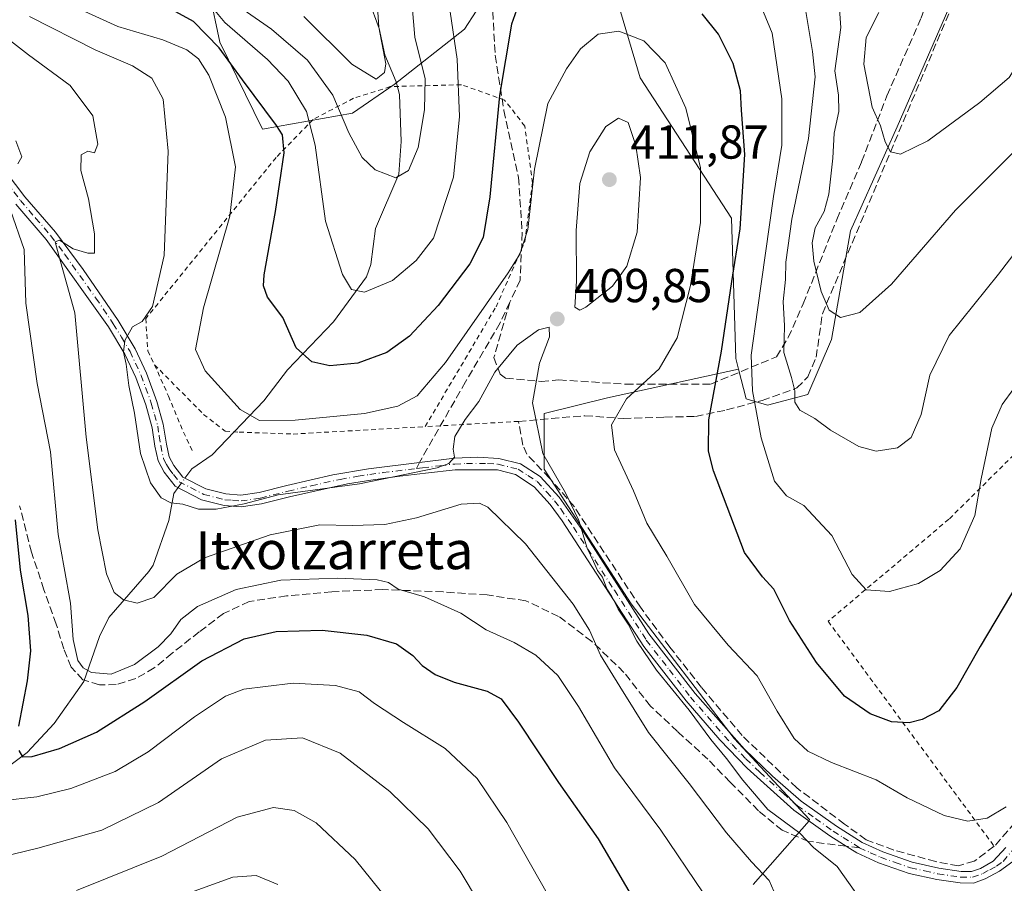
# Model space of a CAD drawing. Units: metres. Extents: x 599881 to 603303, y 4780060 to 4782425.
# Drawn here: x 601331 to 601538, y 4782073 to 4782255 of the extents above; entities that cross this region are included whole.
import ezdxf
from ezdxf.enums import TextEntityAlignment as Align

# ---------------------------------------------------------------- set-up
doc = ezdxf.new("R2010")
doc.units = ezdxf.units.M
doc.header["$MEASUREMENT"] = 0
for name, pattern in [('DGN Style 2', [1.6480167562047852, 0.988810053722871, -0.6592067024819142]), ('DGN Style 3', [2.307223458686699, 1.648016756204785, -0.6592067024819142]), ('DGN Style 4', [2.6384748266838614, 1.318413404963828, -0.6592067024819142, 0.001648016756204785, -0.6592067024819142])]:
    doc.linetypes.add(name, pattern=pattern)
for name, color, linetype, lineweight in [('Alambrada', 7, 'DGN Style 2', 0), ('Arbolado forestal CxS', 92, 'Continuous', 0), ('Camino Cxs', 7, 'Continuous', 0), ('Camino eje', 30, 'DGN Style 4', 13), ('Corriente natural lineal', 142, 'Continuous', 13), ('Corriente natural lineal oculto', 9, 'DGN Style 4', 13), ('Curva de nivel maestra', 30, 'Continuous', 30), ('Curva de nivel normal', 30, 'Continuous', 0), ('Muro lineal', 1, 'DGN Style 3', 13), ('Pastizal CxS', 92, 'Continuous', 0), ('Prado CxS', 92, 'Continuous', 0), ('Punto de cota en terreno', 7, 'Continuous', 0), ('Rótulo de punto de cota en terreno', 7, 'Continuous', 0), ('Senda', 7, 'DGN Style 3', 0), ('Senda no paivmentada conexión', 7, 'DGN Style 3', 0), ('Texto cartográfico', 7, 'Continuous', 0)]:
    doc.layers.add(name, color=color, linetype=linetype, lineweight=lineweight)
doc.styles.add('Style-Arial', font='txt')

# ---------------------------------------------------------------- blocks, each defined once
blk = doc.blocks.new('*U10')
at = {"layer": 'Pastizal CxS', "color": 92, "linetype": 'Continuous', "lineweight": 0}
for points in [[(601454.9017000003, 4782264.738500001, 399.0604000000022), (601461.4512999998, 4782242.4441, 407.4523999999947), (601480.7062999997, 4782212.882300001, 402.2771000000066), (601481.6029000003, 4782183.3215, 398.7318999999989), (601482.2017000001, 4782181.0459, 397.9980999999971), (601454.6037, 4782175.046900001, 406.4412000000011), (601441.2531000003, 4782171.7095, 409.770399999994), (601441.2537000002, 4782160.0285, 410.4545000000071), (601459.6124999998, 4782131.660499999, 409.6447000000044), (601481.3088999996, 4782103.2927, 408.6215999999986), (601497.1769000003, 4782086.2062, 408.8574999999983), (601497.0774999997, 4782085.984800001, 408.928899999999), (601485.2899000002, 4782072.544600001, 416.4303999999975)], [(601370.7237, 4782260.2597, 393.4014000000025), (601372.9633, 4782249.958100001, 398.5464000000065), (601381.9197000006, 4782231.5933, 402.0641999999934), (601400.8509000001, 4782234.977299999, 389.1349999999948), (601409.6805999996, 4782240.999100001, 386.0776999999944), (601424.4548000004, 4782252.6447, 396.0783999999985), (601439.2295000004, 4782275.488299999, 396.4983000000066)]]:
    blk.add_polyline3d(points, dxfattribs=at)
blk = doc.blocks.new('*U12')
at = {"layer": 'Arbolado forestal CxS', "color": 92, "linetype": 'Continuous', "lineweight": 0}
for points in [[(601527.7177999998, 4782259.912500001, 374.5084999999963), (601515.6297000004, 4782232.141899999, 379.2388999999966), (601505.7807, 4782210.194499999, 382.9657000000007), (601501.7521000003, 4782187.351700001, 385.9464000000008), (601496.8267000001, 4782175.7061, 389.3793000000005), (601488.3189000003, 4782173.4663, 393.9446000000025), (601483.8422999998, 4782174.810500001, 396.6447999999946), (601482.2017000001, 4782181.0459, 397.9980999999971), (601481.6029000003, 4782183.3215, 398.7318999999989), (601480.7062999997, 4782212.882300001, 402.2771000000066), (601461.4512999998, 4782242.4441, 407.4523999999947), (601454.9017000003, 4782264.738500001, 399.0604000000022)], [(601439.2295000004, 4782275.488299999, 396.4983000000066), (601424.4548000004, 4782252.6447, 396.0783999999985), (601409.6805999996, 4782240.999100001, 386.0776999999944), (601400.8509000001, 4782234.977299999, 389.1349999999948), (601381.9197000006, 4782231.5933, 402.0641999999934), (601372.9633, 4782249.958100001, 398.5464000000065), (601370.7237, 4782260.2597, 393.4014000000025)]]:
    blk.add_polyline3d(points, dxfattribs=at)
blk = doc.blocks.new('5PATER')
at = {"layer": 'Punto de cota en terreno', "linetype": 'Continuous', "lineweight": 0}
h = blk.add_hatch(color=51, dxfattribs=at)
edge = h.paths.add_edge_path()
edge.add_ellipse((0, 0), major_axis=(-0.1095731443231308, -0.1110710700762829), ratio=0.9994222409660322, start_angle=0, end_angle=360)

msp = doc.modelspace()

# ---------------------------------------------------------------- linework, layer by layer
at = {"layer": 'Alambrada', "color": 7, "linetype": 'DGN Style 2', "lineweight": 0, "extrusion": (-0.03901824394844227, -0.002199606437387672, 0.9992360773964782), "elevation": -33574.92437656815, "flags": 128}
msp.add_lwpolyline([(-4740737.791734247, 868995.8805389442), (-4740737.791734247, 868976.144199271)], dxfattribs=at)
at = {"layer": 'Alambrada', "color": 7, "linetype": 'DGN Style 2', "lineweight": 0}
for points in [[(601571.9901000002, 4782340.880100001, 378.3056999999972), (601571.9901000002, 4782336.420100001, 378.2213000000047), (601568.2401000002, 4782330.7501, 374.6324000000022), (601555.9801000003, 4782317.0701, 373.7480999999971), (601555.1700999998, 4782314.030099999, 374.2871000000014), (601559.0201000003, 4782295.890100001, 379.5016000000033), (601546.4600999998, 4782277.7501, 379.3656999999948), (601545.4501, 4782251.300100001, 380.8337000000029), (601542.7200999996, 4782220.9101, 387.7532000000065), (601543.1300999997, 4782203.380100001, 391.3049000000028), (601548.4001000002, 4782171.1501, 398.0930999999982), (601526.5100999996, 4782149.470100001, 393.5434999999998), (601501.0800999999, 4782127.9801, 397.7137999999977), (601536.0701000001, 4782080.590100001, 407.1294999999955)], [(601416.1601, 4782168.970100001, 410.4812999999995), (601431.1101000002, 4782194.170100001, 407.5954000000056), (601437.1901000004, 4782207.950099999, 406.3233999999939), (601438.8101000005, 4782220.3101, 408.287599999996), (601437.1801000005, 4782232.270099999, 405.6630000000005), (601432.9301000005, 4782237.7401, 405.5608000000066), (601423.8101000005, 4782240.9801, 402.6870999999956), (601408.8101000005, 4782240.5701, 394.9416999999958), (601401.1101000002, 4782238.140100001, 392.0084999999963), (601392.6001000004, 4782233.6801, 400.8277999999991), (601384.8000999996, 4782225.6801, 401.7845999999991), (601357.3400999998, 4782191.7301, 411.4279999999999), (601357.7500999998, 4782184.940099999, 409.7799999999988), (601359.1700999998, 4782182.0001, 409.0182999999961)], [(601359.1700999998, 4782182.0001, 409.0182999999961), (601362.1101000002, 4782175.420100001, 408.6585999999952), (601365.2500999998, 4782167.8201, 408.8947000000044), (601367.2701000003, 4782163.6601, 412.3508000000002)], [(601359.1700999998, 4782182.0001, 409.0182999999961), (601369.5100999996, 4782171.5601, 407.2197000000015), (601374.0701000001, 4782168.020099999, 407.0574000000051), (601377.0100999996, 4782167.8201, 406.6656999999978), (601388.3501000004, 4782167.4101, 406.5773999999947), (601416.1601, 4782168.970100001, 410.4812999999995)]]:
    msp.add_polyline3d(points, dxfattribs=at)
at = {"layer": 'Arbolado forestal CxS', "color": 92, "linetype": 'Continuous', "lineweight": 0}
for points in [[(601482.2017000001, 4782181.0459, 397.9980999999971), (601483.8422999998, 4782174.810500001, 396.6447999999946), (601488.3189000003, 4782173.4663, 393.9446000000025), (601496.8267000001, 4782175.7061, 389.3793000000005), (601501.7521000003, 4782187.351700001, 385.9464000000008), (601505.7807, 4782210.194499999, 382.9657000000007), (601515.6297000004, 4782232.141899999, 379.2388999999966), (601527.7177999998, 4782259.912500001, 374.5084999999963), (601537.5670999996, 4782289.4747, 372.7179999999935), (601554.5793000003, 4782324.4113, 370.3505000000005), (601566.6684999998, 4782332.9209, 371.1245000000054), (601592.0771000005, 4782347.1665, 377.116399999999), (601609.0903000003, 4782360.154300001, 378.9916999999987), (601627.8959999997, 4782364.186100001, 381.9002000000037), (601636.4030999999, 4782370.456900001, 381.8748999999953), (601644.4621000001, 4782378.9669, 381.5283000000054), (601647.5565, 4782388.657500001, 380.3090999999986), (601647.4431999996, 4782400.377900001, 378.7828000000009)], [(601374.1748000003, 4782396.2983, 380.7480000000069), (601381.0257000001, 4782360.342700001, 380.562699999995), (601384.6085000001, 4782352.730699999, 380.8482999999979), (601388.6392999999, 4782329.897299999, 380.6618000000017), (601384.1643000003, 4782281.0963, 377.9784999999974), (601375.2015000005, 4782271.4575, 385.5044000000053), (601370.7237, 4782260.2597, 393.4014000000025), (601372.9633, 4782249.958100001, 398.5464000000065), (601381.9197000006, 4782231.5933, 402.0641999999934), (601400.8509000001, 4782234.977299999, 389.1349999999948), (601409.6805999996, 4782240.999100001, 386.0776999999944), (601424.4548000004, 4782252.6447, 396.0783999999985), (601439.2295000004, 4782275.488299999, 396.4983000000066), (601444.6026999997, 4782277.727700001, 395.5907000000007), (601448.1848999998, 4782277.2805, 395.3496000000014), (601454.9017000003, 4782264.738500001, 399.0604000000022), (601461.4512999998, 4782242.4441, 407.4523999999947), (601480.7062999997, 4782212.882300001, 402.2771000000066), (601481.6029000003, 4782183.3215, 398.7318999999989), (601482.2017000001, 4782181.0459, 397.9980999999971)]]:
    msp.add_polyline3d(points, dxfattribs=at)
at = {"layer": 'Camino Cxs', "color": 7, "linetype": 'Continuous', "lineweight": 0}
for points in [[(601325.6901000004, 4782225.470100001, 421.795499999993), (601331.8701, 4782217.370100001, 419.7580000000017), (601338.3000999996, 4782209.9101, 417.6728000000003), (601344.1601, 4782202.090100001, 415.3702999999951), (601351.5100999996, 4782191.3201, 411.9006999999983), (601355.0900999998, 4782185.390100001, 410.4422999999952), (601357.4901000002, 4782180.2301, 409.6343000000052), (601359.6601, 4782174.290100001, 409.2983999999997), (601361.0100999996, 4782169.4801, 409.3712999999989), (601361.6700999998, 4782165.280099999, 410.147299999997), (601362.2301000003, 4782162.620100001, 410.9195999999938), (601363.2701000003, 4782160.7601, 412.7219999999944), (601365.1501000002, 4782158.340100001, 413.8766999999934), (601369.9600999998, 4782155.850099999, 411.442200000005), (601374.2100999998, 4782154.790100001, 411.1790000000037), (601377.3701, 4782154.550100001, 412.0060999999987), (601381.2401000002, 4782155.130100001, 412.2323000000033), (601387.0500999996, 4782156.590100001, 411.383600000001), (601396.7701000003, 4782158.800100001, 409.6638999999996), (601404.2701000003, 4782160.120100001, 409.7168999999994), (601414.9901000002, 4782161.450099999, 410.3500000000058), (601422.3400999998, 4782162.3201, 411.2918000000063), (601427.2600999996, 4782162.520099999, 412.3585000000021), (601431.7100999998, 4782162.290100001, 412.1010999999999), (601436.2500999998, 4782161.130100001, 411.6267999999982), (601440.4401000004, 4782158.470100001, 410.9575000000041), (601444.4101, 4782154.140100001, 410.5149999999995), (601449.8501000004, 4782146.4001, 410.2258000000002), (601463.3000999996, 4782125.370100001, 409.6944999999978), (601473.0401, 4782112.800100001, 409.1791999999987), (601483.4801000003, 4782101.030099999, 408.7841000000044), (601489.3400999998, 4782095.3301, 408.4597000000067), (601495.3901000004, 4782090.100099999, 408.5896999999969), (601502.8101000005, 4782084.8101, 408.8794999999955), (601508.2701000003, 4782081.360099999, 409.1024000000034), (601512.5701000001, 4782079.4101, 408.8870000000024), (601518.7901, 4782077.2401, 408.5868999999948), (601524.4301000005, 4782075.9801, 408.0608999999968), (601529.1001000004, 4782075.3101, 407.7633999999962), (601531.2901, 4782075.300100001, 407.733699999997), (601533.1700999998, 4782075.950099999, 407.6692000000039), (601535.8701, 4782077.4301, 407.5325000000012), (601538.4801000003, 4782080.3201, 407.4222000000009)], [(601325.6901000004, 4782225.470100001, 421.795499999993), (601331.8701, 4782217.370100001, 419.7580000000017), (601338.3000999996, 4782209.9101, 417.6728000000003), (601344.1601, 4782202.090100001, 415.3702999999951), (601351.5100999996, 4782191.3201, 411.9006999999983), (601355.0900999998, 4782185.390100001, 410.4422999999952), (601357.4901000002, 4782180.2301, 409.6343000000052), (601359.6601, 4782174.290100001, 409.2983999999997), (601361.0100999996, 4782169.4801, 409.3712999999989), (601361.6700999998, 4782165.280099999, 410.147299999997), (601362.2301000003, 4782162.620100001, 410.9195999999938), (601363.2701000003, 4782160.7601, 412.7219999999944), (601365.1501000002, 4782158.340100001, 413.8766999999934), (601369.9600999998, 4782155.850099999, 411.442200000005), (601374.2100999998, 4782154.790100001, 411.1790000000037), (601377.3701, 4782154.550100001, 412.0060999999987), (601381.2401000002, 4782155.130100001, 412.2323000000033), (601387.0500999996, 4782156.590100001, 411.383600000001), (601396.7701000003, 4782158.800100001, 409.6638999999996), (601404.2701000003, 4782160.120100001, 409.7168999999994), (601414.9901000002, 4782161.450099999, 410.3500000000058), (601422.3400999998, 4782162.3201, 411.2918000000063), (601427.2600999996, 4782162.520099999, 412.3585000000021), (601431.7100999998, 4782162.290100001, 412.1010999999999), (601436.2500999998, 4782161.130100001, 411.6267999999982), (601440.4401000004, 4782158.470100001, 410.9575000000041), (601444.4101, 4782154.140100001, 410.5149999999995), (601449.8501000004, 4782146.4001, 410.2258000000002), (601463.3000999996, 4782125.370100001, 409.6944999999978), (601473.0401, 4782112.800100001, 409.1791999999987), (601483.4801000003, 4782101.030099999, 408.7841000000044), (601489.3400999998, 4782095.3301, 408.4597000000067), (601495.3901000004, 4782090.100099999, 408.5896999999969), (601502.8101000005, 4782084.8101, 408.8794999999955), (601508.2701000003, 4782081.360099999, 409.1024000000034), (601512.5701000001, 4782079.4101, 408.8870000000024), (601518.7901, 4782077.2401, 408.5868999999948), (601524.4301000005, 4782075.9801, 408.0608999999968), (601529.1001000004, 4782075.3101, 407.7633999999962), (601531.2901, 4782075.300100001, 407.733699999997), (601533.1700999998, 4782075.950099999, 407.6692000000039), (601535.8701, 4782077.4301, 407.5325000000012), (601538.4801000003, 4782080.3201, 407.4222000000009)], [(601539.9901000002, 4782077.390100001, 407.7691999999952), (601537.1801000005, 4782075.360099999, 407.8340000000026), (601534.1601, 4782073.710100001, 407.9382999999943), (601531.6901000004, 4782072.860099999, 407.9575000000041), (601528.9200999998, 4782072.870100001, 407.9952999999951), (601523.9901000002, 4782073.5801, 408.213699999993), (601518.1201, 4782074.880100001, 408.778999999995), (601511.6601, 4782077.140100001, 409.1154999999999), (601507.1101000002, 4782079.210100001, 409.3179999999993), (601505.6501000002, 4782080.130100001, 409.3592999999965), (601501.4501, 4782082.790100001, 409.2880000000005), (601493.8601000002, 4782088.190099999, 409.0767000000051), (601484.0401, 4782097.030099999, 409.4933000000019), (601478.2301000003, 4782103.0101, 410.4008000000031), (601471.1501000002, 4782111.2501, 410.4199999999983), (601462.2301000003, 4782122.6601, 410.6411999999983), (601445.0601000005, 4782149.1601, 411.359500000006), (601442.5201000003, 4782152.590100001, 411.4385000000038), (601439.1401000004, 4782156.3201, 411.7921999999962), (601435.2500999998, 4782158.870100001, 412.3007000000071), (601431.4001000002, 4782159.850099999, 412.8727000000072), (601422.4801000003, 4782159.880100001, 412.5142999999953), (601416.2600999996, 4782159.140100001, 411.7232999999979), (601410.3201000001, 4782158.450099999, 411.2853999999934), (601404.7301000003, 4782157.720100001, 410.713699999993), (601399.8101000005, 4782156.920100001, 410.7173000000039), (601387.6201, 4782154.220100001, 412.1103000000003), (601381.7200999996, 4782152.7401, 412.5630999999994), (601377.4600999998, 4782152.100099999, 412.1756000000024), (601373.8201000001, 4782152.370100001, 411.0567000000011), (601369.1001000004, 4782153.550100001, 411.0553000000073), (601363.5500999996, 4782156.420100001, 415.3307000000059), (601361.2200999996, 4782159.4101, 414.7234999999928), (601359.9200999998, 4782161.7501, 412.5754000000015), (601359.2701000003, 4782164.840100001, 410.8508000000002), (601358.6700999998, 4782168.7301, 409.7746000000043), (601357.3300999999, 4782173.550100001, 409.8411000000052), (601355.2301000003, 4782179.290100001, 410.3986000000005), (601352.9301000005, 4782184.2401, 410.973800000007), (601349.4700999996, 4782189.9801, 412.5841999999975), (601336.3800999997, 4782208.4101, 418.1582000000053), (601329.9700999996, 4782215.840100001, 420.6085000000021)], [(601539.9901000002, 4782077.390100001, 407.7691999999952), (601537.1801000005, 4782075.360099999, 407.8340000000026), (601534.1601, 4782073.710100001, 407.9382999999943), (601531.6901000004, 4782072.860099999, 407.9575000000041), (601528.9200999998, 4782072.870100001, 407.9952999999951), (601523.9901000002, 4782073.5801, 408.213699999993), (601518.1201, 4782074.880100001, 408.778999999995), (601511.6601, 4782077.140100001, 409.1154999999999), (601507.1101000002, 4782079.210100001, 409.3179999999993), (601505.6501000002, 4782080.130100001, 409.3592999999965), (601501.4501, 4782082.790100001, 409.2880000000005), (601493.8601000002, 4782088.190099999, 409.0767000000051), (601484.0401, 4782097.030099999, 409.4933000000019), (601478.2301000003, 4782103.0101, 410.4008000000031), (601471.1501000002, 4782111.2501, 410.4199999999983), (601462.2301000003, 4782122.6601, 410.6411999999983), (601445.0601000005, 4782149.1601, 411.359500000006), (601442.5201000003, 4782152.590100001, 411.4385000000038), (601439.1401000004, 4782156.3201, 411.7921999999962), (601435.2500999998, 4782158.870100001, 412.3007000000071), (601431.4001000002, 4782159.850099999, 412.8727000000072), (601422.4801000003, 4782159.880100001, 412.5142999999953), (601416.2600999996, 4782159.140100001, 411.7232999999979), (601410.3201000001, 4782158.450099999, 411.2853999999934), (601404.7301000003, 4782157.720100001, 410.713699999993), (601399.8101000005, 4782156.920100001, 410.7173000000039), (601387.6201, 4782154.220100001, 412.1103000000003), (601381.7200999996, 4782152.7401, 412.5630999999994), (601377.4600999998, 4782152.100099999, 412.1756000000024), (601373.8201000001, 4782152.370100001, 411.0567000000011), (601369.1001000004, 4782153.550100001, 411.0553000000073), (601363.5500999996, 4782156.420100001, 415.3307000000059), (601361.2200999996, 4782159.4101, 414.7234999999928), (601359.9200999998, 4782161.7501, 412.5754000000015), (601359.2701000003, 4782164.840100001, 410.8508000000002), (601358.6700999998, 4782168.7301, 409.7746000000043), (601357.3300999999, 4782173.550100001, 409.8411000000052), (601355.2301000003, 4782179.290100001, 410.3986000000005), (601352.9301000005, 4782184.2401, 410.973800000007), (601349.4700999996, 4782189.9801, 412.5841999999975), (601336.3800999997, 4782208.4101, 418.1582000000053), (601329.9700999996, 4782215.840100001, 420.6085000000021)]]:
    msp.add_polyline3d(points, dxfattribs=at)
at = {"layer": 'Camino eje', "color": 30, "linetype": 'DGN Style 4', "lineweight": 13}
for points in [[(601327.8901000004, 4782220.5801, 421.2143000000069), (601330.9200999998, 4782216.6051, 420.1382000000012), (601334.1250999998, 4782212.890100001, 418.957699999999), (601337.3400999998, 4782209.1601, 417.7485000000015), (601340.2701000003, 4782205.2501, 416.7474999999977), (601346.8151000004, 4782196.0351, 413.7958000000072), (601350.4901000002, 4782190.6501, 412.1882999999943), (601352.2200999996, 4782187.780099999, 411.0599999999977), (601354.0100999996, 4782184.815099999, 410.6886999999988), (601356.3601000002, 4782179.7601, 410.0090000000055), (601358.4951, 4782173.920100001, 409.5589999999939), (601359.1700999998, 4782171.515100001, 409.5828000000038), (601359.8400999998, 4782169.1051, 409.5746999999974), (601360.1700999998, 4782167.005100001, 409.7896999999939), (601360.4700999996, 4782165.0601, 410.4915000000037), (601361.0751, 4782162.1851, 411.6591000000044), (601361.7251000004, 4782161.015100001, 412.7045000000071), (601362.2451, 4782160.085100001, 413.4326000000001), (601363.1851000005, 4782158.8751, 414.2957000000025), (601364.3501000004, 4782157.380100001, 414.7069999999949), (601369.5301000001, 4782154.700099999, 411.2804000000033), (601374.0151000004, 4782153.5801, 411.0835999999982), (601375.5950999996, 4782153.460100001, 411.5100999999996), (601377.4151, 4782153.325099999, 412.0050000000047), (601381.4801000003, 4782153.9351, 412.388300000006), (601387.3350999998, 4782155.405099999, 411.7317000000039), (601392.1951000001, 4782156.5101, 410.7053000000014), (601398.2901, 4782157.860099999, 410.103099999993), (601402.0401, 4782158.520099999, 410.1692999999942), (601404.5000999998, 4782158.920100001, 410.2145000000019), (601407.2950999998, 4782159.2851, 410.295100000003), (601412.6551000001, 4782159.950099999, 410.9293999999936), (601414.3280999997, 4782160.144300001, 410.9918000000035)], [(601414.3280999997, 4782160.144300001, 410.9918000000035), (601415.6250999998, 4782160.295100001, 411.0454000000027), (601419.3000999996, 4782160.7301, 411.4100000000035), (601422.4101, 4782161.100099999, 411.9035000000004), (601424.8701, 4782161.200099999, 412.3441000000021), (601429.3300999999, 4782161.1851, 412.680600000007), (601431.5551000005, 4782161.0701, 412.4842999999965), (601435.7500999998, 4782160.0001, 411.9474999999948), (601437.8450999996, 4782158.670100001, 411.6426000000066), (601439.7901, 4782157.395099999, 411.348800000007), (601441.7751000002, 4782155.2301, 411.2364999999991), (601443.4650999998, 4782153.3651, 410.9893000000012), (601444.7351000002, 4782151.6501, 410.9247000000032), (601447.4550999999, 4782147.780099999, 410.7445000000007), (601456.0401, 4782134.530099999, 410.5544999999984), (601462.7651000004, 4782124.015100001, 410.1429999999964), (601467.6350999996, 4782117.7301, 409.4651000000013), (601472.0950999996, 4782112.0251, 409.7330999999977), (601475.6350999996, 4782107.905099999, 409.9395999999979), (601480.8551000003, 4782102.020099999, 409.5424000000057), (601483.7600999996, 4782099.030099999, 409.1358000000037), (601486.6901000004, 4782096.1801, 408.9229999999953), (601491.6001000004, 4782091.7601, 408.8303000000014), (601494.6250999998, 4782089.145099999, 408.8445999999968), (601498.4200999998, 4782086.4451, 409.0227000000014), (601502.1300999997, 4782083.800100001, 409.0718999999954), (601504.2301000003, 4782082.470100001, 409.1754999999976), (601507.6901000004, 4782080.2851, 409.2093000000023)], [(601507.6901000004, 4782080.2851, 409.2093000000023), (601509.9650999998, 4782079.2501, 409.0959000000003), (601512.1151000002, 4782078.2751, 408.9970999999932), (601515.2251000004, 4782077.190099999, 408.8629999999976), (601518.4550999999, 4782076.0601, 408.679999999993), (601521.3901000004, 4782075.4101, 408.4035000000004), (601524.2100999998, 4782074.780099999, 408.1410999999935), (601529.0100999996, 4782074.090100001, 407.8794000000053), (601531.4901000002, 4782074.0801, 407.8456000000006), (601533.6651, 4782074.8301, 407.7979999999953), (601535.1750999996, 4782075.655099999, 407.7455000000046), (601536.5251000002, 4782076.395099999, 407.6762000000017), (601537.9301000005, 4782077.4101, 407.5815000000002), (601540.4773000004, 4782080.433900001, 407.5970999999991)]]:
    msp.add_polyline3d(points, dxfattribs=at)
at = {"layer": 'Corriente natural lineal', "color": 142, "linetype": 'Continuous', "lineweight": 13}
for points in [[(601365.5820000004, 4782158.1165, 408.7176000000036), (601367.0160999997, 4782160.0833, 408.5040000000009), (601371.3076, 4782163.0263, 407.9753000000055), (601382.2322000006, 4782174.370999999, 403.8322999999946), (601387.1579999998, 4782180.934, 401.3671000000031), (601396.8937999997, 4782191.044000001, 397.4216000000015), (601403.8499999996, 4782200.533600001, 394.4312999999966), (601404.7163000006, 4782203.1176, 393.8573999999935), (601405.7142000003, 4782210.704700001, 392.3567999999942), (601410.6242000004, 4782222.166099999, 389.8325000000041), (601411.0970999999, 4782228.994100001, 388.5313000000024), (601410.7855000002, 4782238.898600001, 386.7780999999959), (601410.0914000003, 4782241.5606, 386.1486000000005), (601407.7122, 4782247.299500001, 384.8408000000054), (601406.4639999997, 4782252.792500001, 385.0154000000039), (601404.2942000004, 4782258.6909, 383.4487999999984)], [(601325.7229000004, 4782095.453199999, 427.696299999996), (601332.3278000001, 4782100.3759, 424.8484999999928), (601338.0449000001, 4782106.438999999, 423.0280999999959), (601344.3033999996, 4782115.286800001, 420.6873999999953), (601347.5533999996, 4782124.7707, 418.3282999999938), (601349.5246000001, 4782128.7828, 417.107600000003), (601357.9911000002, 4782138.4783, 413.2309999999998), (601358.8859000001, 4782139.7687, 413.0635000000038), (601362.1563999997, 4782149.175899999, 410.7002999999968), (601363.2363999998, 4782154.899599999, 409.4535999999935), (601364.1273999996, 4782156.1216, 409.1395000000048)]]:
    msp.add_polyline3d(points, dxfattribs=at)
at = {"layer": 'Corriente natural lineal oculto', "color": 9, "linetype": 'DGN Style 4', "lineweight": 13, "extrusion": (0.09924174787407922, 0.1361043329124473, 0.9857112589604298), "elevation": 710955.889337126, "flags": 128}
msp.add_lwpolyline([(2331586.364897077, -4157992.652581043), (2331586.364897078, -4157995.157273994)], dxfattribs=at)
at = {"layer": 'Curva de nivel maestra', "color": 30, "linetype": 'Continuous', "lineweight": 30, "flags": 128}
for points, elevation in [([(601436.1500000004, 4782258.670100001), (601434.3399999999, 4782253.710100001), (601431.8799999999, 4782238.6801), (601429.8300000001, 4782217.370100001), (601428.3799999999, 4782208.770099999), (601425.5700000003, 4782203.290100001), (601418.9100000003, 4782194.4901), (601412.9100000003, 4782188.0101), (601408.1399999997, 4782184.600099999), (601401.9900000002, 4782182.370100001), (601396.0899999999, 4782181.8101), (601392.29, 4782182.630100001), (601389.04, 4782185.600099999), (601386.2199999997, 4782191.960100001), (601383, 4782196.2401), (601382.1100000005, 4782198.620100001), (601382.2800000003, 4782200.960100001), (601384.6799999997, 4782214.3101), (601386.5, 4782226.640100001), (601386.1100000005, 4782230.420100001), (601384.8600000005, 4782232.4001), (601377.6799999997, 4782242.0001), (601372.7999999998, 4782248.780099999), (601367.3600000005, 4782254.280099999), (601362.1299999999, 4782257.170100001)], 400), ([(601544.3600000005, 4782141.550100001), (601533.0800000001, 4782122.6501), (601528.2000000002, 4782114.020099999), (601524.4000000004, 4782109.090100001), (601520.8799999999, 4782107.290100001), (601518.1200000001, 4782106.600099999), (601514.4299999997, 4782106.840100001), (601509.9500000002, 4782108.520099999), (601504.54, 4782112.220100001), (601498.6600000003, 4782119.280099999), (601492.9199999999, 4782128.1801), (601489.6500000004, 4782134.770099999), (601487.2699999996, 4782137.360099999), (601483.4699999997, 4782142.450099999), (601476.9199999999, 4782159.6501), (601475.8499999996, 4782163.8201), (601475.9199999999, 4782170.370100001), (601478.6100000005, 4782184.9001), (601480.79, 4782199.520099999), (601482.5800000001, 4782210.6601), (601483.5599999996, 4782226.300100001), (601482.8600000005, 4782235.600099999), (601482.6100000005, 4782239.6801), (601481.04, 4782245.440099999), (601477.9600000001, 4782251.600099999), (601474.5300000003, 4782255.9101)], 400), ([(601329.8499999996, 4782149.3301), (601330.8399999999, 4782138.710100001), (601332.4500000002, 4782129.1801), (601333.04, 4782121.7401), (601332.3499999996, 4782115.420100001), (601330.5499999998, 4782105.9101)], 425), ([(601330.5999999996, 4782100.790100001), (601331.3600000005, 4782099.4301), (601333.4199999999, 4782099.5001), (601339.1600000003, 4782101.220100001), (601346.9800000006, 4782104.620100001), (601357.1399999997, 4782111.0701), (601369.1200000001, 4782119.630100001), (601378.0800000001, 4782124.2601), (601384.8200000003, 4782125.8301), (601394.4800000006, 4782126.100099999), (601403.9199999999, 4782125.0801), (601410.1399999997, 4782123.220100001), (601413.5899999999, 4782120.770099999), (601415.54, 4782118.6501), (601418.2699999996, 4782116.7601), (601422.3099999996, 4782115.1601), (601429.2599999999, 4782113.2301), (601432.1900000004, 4782111.6501), (601435.8700000001, 4782106.700099999), (601444.2699999996, 4782094.050100001), (601452.6500000004, 4782082.1501), (601459.5599999996, 4782070.3101)], 425)]:
    msp.add_lwpolyline(points, dxfattribs=dict(at, elevation=elevation))
at = {"layer": 'Curva de nivel normal', "color": 30, "linetype": 'Continuous', "lineweight": 0, "flags": 128}
for points, elevation in [([(601377.8399999999, 4782256.83), (601383.8399999999, 4782252.699999999), (601391.4299999997, 4782246.140000001), (601396.75, 4782238.800000001), (601400.1399999997, 4782230.859999999), (601402.9400000004, 4782225.66), (601405.6399999997, 4782223.029999999), (601410.0199999996, 4782221.380000001), (601412.7100000001, 4782222.91), (601414.7400000002, 4782227.75), (601416.0599999996, 4782235.699999999), (601416.1600000003, 4782242.220000001), (601413.9800000006, 4782251), (601413.0999999996, 4782261.800000001)], 390), ([(601546.8499999996, 4782261.859999999), (601542.8099999996, 4782248.15), (601539.2100000001, 4782242.51), (601533.0599999996, 4782237.199999999), (601522.1100000005, 4782229.16), (601516.3399999999, 4782226.33), (601514.2199999997, 4782226.850000001), (601513.0800000001, 4782228.970000001), (601512.0899999999, 4782232.289999999), (601510.3799999999, 4782236.220000001), (601508.6200000001, 4782245.279999999), (601509.1200000001, 4782250.930000001), (601511.7800000003, 4782256.16)], 380), ([(601368.7400000002, 4782260.449999999), (601373.9600000001, 4782254.08), (601382.9600000001, 4782246.279999999), (601387.2999999998, 4782241.720000001), (601391.1900000004, 4782235.359999999), (601393.04, 4782228.220000001), (601395.2100000001, 4782212.26), (601398.7699999996, 4782201), (601400.7000000002, 4782197.83), (601403.3799999999, 4782197.279999999), (601409.3300000001, 4782199.779999999), (601414.2999999998, 4782203.960000001), (601417.9299999997, 4782208.640000001), (601422.1799999997, 4782221.49), (601423.4500000002, 4782234.300000001), (601422.9500000002, 4782246.380000001), (601421.4199999999, 4782256.359999999)], 395.0000000000001), ([(601486.1500000004, 4782259.539999999), (601489.3200000003, 4782251.859999999), (601491.3399999999, 4782237.970000001), (601491.3499999996, 4782228.230000001), (601489.5599999996, 4782217.460000001), (601486.2000000002, 4782193.550000001), (601484.8300000001, 4782184.02), (601485.1500000004, 4782176.51), (601486.9900000002, 4782166.59), (601489.7800000003, 4782157.49), (601492.2999999998, 4782154.380000001), (601495.9400000004, 4782152.380000001), (601501.8799999999, 4782146.08), (601506.1299999999, 4782137.84), (601509.0800000001, 4782134.57), (601514.0199999996, 4782134.24), (601520.0999999996, 4782135.970000001), (601524.6600000003, 4782138.67), (601528.9000000004, 4782143.25), (601531.9800000006, 4782150.24), (601533.3499999996, 4782157.960000001), (601535.5800000001, 4782168.65), (601537.7300000006, 4782173.65), (601542.6200000001, 4782180.34)], 395.0000000000001), ([(601567.8099999996, 4782260.09), (601561.79, 4782250.58), (601552.8899999997, 4782239.27), (601545.2000000002, 4782232.050000001), (601539.1399999997, 4782225.77), (601527.8799999999, 4782214.59), (601514.4100000003, 4782198.960000001), (601507.7300000006, 4782193.039999999), (601503.7000000002, 4782191.92), (601501.2800000003, 4782193.5), (601499.6299999999, 4782197.4), (601498.0800000001, 4782203.82), (601497.7100000001, 4782207.680000001), (601498.3300000001, 4782210.82), (601500.2199999997, 4782214.310000001), (601501.2100000001, 4782217.939999999), (601502.0800000001, 4782225.49), (601502.3200000003, 4782230.77), (601503.2999999998, 4782235.310000001), (601503.2300000006, 4782238.810000001), (601502.5199999996, 4782243.91), (601503.7400000002, 4782253.039999999), (601503.3600000005, 4782258.9)], 385), ([(601406.1600000003, 4782257.32), (601406.4400000004, 4782253.130000001), (601407.9000000004, 4782245.350000001), (601407.6399999997, 4782243.560000001), (601405.8600000005, 4782242.17), (601400.75, 4782245.32), (601390.6100000005, 4782255.359999999)], 385), ([(601332.8399999999, 4782255.359999999), (601346.6500000004, 4782248.300000001), (601354.5300000003, 4782244.949999999), (601358.5999999996, 4782242.359999999), (601361, 4782237.939999999), (601362.04, 4782226.99), (601361.1900000004, 4782205.039999999), (601358.75, 4782194.300000001), (601356.5800000001, 4782191.100000001), (601354.5499999998, 4782190), (601352.9000000004, 4782187.100000001), (601352.6500000004, 4782184.67), (601353.1900000004, 4782182.130000001), (601353.7400000002, 4782177.619999999), (601354.9199999999, 4782171.810000001), (601356.2100000001, 4782163.32), (601358.3300000001, 4782157.140000001), (601360.5499999998, 4782153.960000001), (601362.6399999997, 4782152.92), (601365.1299999999, 4782152.65), (601368.4400000004, 4782151.600000001), (601372.1299999999, 4782151.609999999), (601378.0599999996, 4782152.689999999), (601385.2400000002, 4782154.609999999), (601402.3799999999, 4782156.92), (601418.7100000001, 4782160.300000001), (601421.1399999997, 4782161.210000001), (601422.3499999996, 4782162.550000001), (601422.0800000001, 4782164.24), (601422.4600000001, 4782166.880000001), (601424.6399999997, 4782170.460000001), (601427.5099999999, 4782174.24), (601430.8899999997, 4782180.460000001), (601435.5700000003, 4782186.16), (601440.0800000001, 4782189.34), (601442.2999999998, 4782189.9), (601442.3899999997, 4782187.91), (601440.2400000002, 4782182.310000001), (601438.8200000003, 4782173.980000001), (601440.9500000002, 4782163.289999999), (601445.7599999999, 4782155.039999999), (601448.5300000003, 4782149.199999999), (601450.3399999999, 4782143.359999999), (601451.6699999999, 4782140.59), (601452.4900000002, 4782138.689999999), (601453.5099999999, 4782137.25), (601454.4400000004, 4782134.84), (601455.4900000002, 4782133.230000001), (601456.8200000003, 4782130.550000001), (601458.9299999997, 4782127.34), (601460.75, 4782123.82), (601464.9199999999, 4782117.66), (601471.8200000003, 4782109.25), (601476.3399999999, 4782103.100000001), (601479.6799999997, 4782099.109999999), (601483.1399999997, 4782094.49), (601485.1299999999, 4782092.16), (601488.3799999999, 4782088.33), (601495.0800000001, 4782083.33), (601498.0099999999, 4782080.33), (601502.9600000001, 4782076.33), (601506.9000000004, 4782070.82)], 410), ([(601343.7000000002, 4782256.779999999), (601351.4699999997, 4782253.26), (601360.9400000004, 4782250.42), (601365.9699999997, 4782248.34), (601368.4199999999, 4782246.460000001), (601370.6200000001, 4782243), (601374.1100000005, 4782234.16), (601376.2599999999, 4782223.680000001), (601375.0499999998, 4782213.32), (601369.4600000001, 4782193.970000001), (601367.7699999996, 4782185.24), (601369.8300000001, 4782180.74), (601377.1900000004, 4782172.58), (601381.2599999999, 4782170.24), (601388.7999999998, 4782170.310000001), (601403.4100000003, 4782171.77), (601410.4500000002, 4782173.26), (601414.4800000006, 4782175.480000001), (601420.5, 4782182.51), (601433.6799999997, 4782201.350000001), (601436.1299999999, 4782205.279999999), (601437.79, 4782210.460000001), (601439.2100000001, 4782223.210000001), (601442.0199999996, 4782237.029999999), (601445.9800000006, 4782244.300000001), (601448.9299999997, 4782248.550000001), (601452.5999999996, 4782251.640000001), (601456.9600000001, 4782252.24), (601462.2699999996, 4782250.24), (601466.7400000002, 4782245.609999999), (601471.1200000001, 4782236.01), (601474.1799999997, 4782223.460000001), (601474.2199999997, 4782211.960000001), (601472.0999999996, 4782198.720000001), (601469.2599999999, 4782187.699999999), (601465.5, 4782181.130000001), (601458.5899999999, 4782174.83), (601455.4100000003, 4782169.32), (601456.0599999996, 4782164.119999999), (601460.0499999998, 4782155.480000001), (601462.8700000001, 4782148.66), (601467.0700000003, 4782141.720000001), (601472.9000000004, 4782131.539999999), (601480.04, 4782122.92), (601486.1399999997, 4782116.51), (601490.3099999996, 4782109.039999999), (601493.9299999997, 4782103.32), (601496.7999999998, 4782100.619999999), (601501.7999999998, 4782098.220000001), (601511.1699999999, 4782094.59), (601517.7199999997, 4782090.810000001), (601525.5099999999, 4782087.100000001), (601530.54, 4782085.9), (601534.5700000003, 4782086.5), (601538.5700000003, 4782088.91)], 405.0000000000001), ([(601496.3099999996, 4782256.82), (601497.8099999996, 4782247.980000001), (601498.3600000005, 4782242.640000001), (601496.9699999997, 4782229.640000001), (601493.4500000002, 4782212.640000001), (601492.1600000003, 4782203.609999999), (601492.1299999999, 4782199.970000001), (601491.5700000003, 4782195.310000001), (601491.8899999997, 4782190.199999999), (601491.7599999999, 4782184.59), (601493.3499999996, 4782179.310000001), (601494.0499999998, 4782176.52), (601494.0300000003, 4782174.140000001), (601495.1200000001, 4782172.449999999), (601498.2400000002, 4782170.710000001), (601501.5700000003, 4782168.24), (601507.5700000003, 4782164.76), (601511.1799999997, 4782163.84), (601515.6600000003, 4782164.52), (601518.54, 4782166.680000001), (601520.6799999997, 4782171.560000001), (601522.4800000006, 4782179.82), (601526.5499999998, 4782188.16), (601536.9500000002, 4782201.050000001), (601543.2400000002, 4782209.199999999)], 390), ([(601490.1600000003, 4782069.99), (601488.6699999999, 4782073.42), (601484.9000000004, 4782077.32), (601479.6399999997, 4782083.4), (601471.7699999996, 4782093.83), (601463.2100000001, 4782104.539999999), (601457.2300000006, 4782114.279999999), (601453.1399999997, 4782120.850000001), (601450.8200000003, 4782126.119999999), (601447.3399999999, 4782131.58), (601437.3499999996, 4782144.300000001), (601429.3600000005, 4782152.02), (601427.6399999997, 4782152.880000001), (601423.79, 4782152.630000001), (601414.3600000005, 4782149.76), (601407.7100000001, 4782148.34), (601400.8399999999, 4782148.180000001), (601393.9699999997, 4782148.32), (601383.54, 4782146.180000001), (601369.6900000004, 4782141.359999999), (601363.9000000004, 4782137.869999999), (601359.04, 4782133.02), (601355.5, 4782131.779999999), (601352.6200000001, 4782132.51), (601350.6500000004, 4782134.060000001), (601349.0899999999, 4782137.99), (601347.2000000002, 4782147.26), (601344.75, 4782166.76), (601342.3799999999, 4782192.91), (601338.9900000002, 4782204.99), (601338.2100000001, 4782207.92), (601339.1799999997, 4782208.230000001), (601342.0499999998, 4782206.430000001), (601345.1399999997, 4782205.5), (601346.5199999996, 4782205.49), (601346.5, 4782209.539999999), (601345.25, 4782216.970000001), (601343.6799999997, 4782222.92), (601343.7100000001, 4782226.199999999), (601345.1299999999, 4782226.970000001), (601346.5, 4782226.600000001), (601347.2000000002, 4782228.49), (601346.1500000004, 4782234.449999999), (601341.3899999997, 4782240.810000001), (601332.6100000005, 4782247.25), (601326.9600000001, 4782251.67)], 415.0000000000001), ([(601456.9500000002, 4782233.92), (601454.2800000003, 4782232.210000001), (601450.8799999999, 4782226.84), (601448.7800000003, 4782220.180000001), (601448.0099999999, 4782210.300000001), (601448.0599999996, 4782199.58), (601447.7400000002, 4782194.130000001), (601448.75, 4782193.5), (601450, 4782194.119999999), (601455.6600000003, 4782198.560000001), (601458.6699999999, 4782202.76), (601460.8200000003, 4782209.9), (601461.5599999996, 4782221.430000001), (601460.5599999996, 4782228.17), (601458.9500000002, 4782233.01), (601456.9500000002, 4782233.92)], 410), ([(601330.3899999997, 4782224.350000001), (601331.1900000004, 4782225.76), (601329.9900000002, 4782229.180000001)], 420), ([(601474.7800000003, 4782070.779999999), (601465.8600000005, 4782084), (601456.0599999996, 4782097.09), (601448.4699999997, 4782110.029999999), (601444.1200000001, 4782116.529999999), (601439.4699999997, 4782120.869999999), (601434.9199999999, 4782123.539999999), (601429.0599999996, 4782126.16), (601423.7300000006, 4782129.689999999), (601416.0700000003, 4782133.100000001), (601410.5300000003, 4782134.77), (601408.4500000002, 4782136.180000001), (601406.0800000001, 4782136.720000001), (601397.7599999999, 4782137.09), (601385.7599999999, 4782136.66), (601376.3700000001, 4782134.65), (601368.2199999997, 4782131.060000001), (601364.7300000006, 4782128.380000001), (601362.6100000005, 4782125.32), (601359.9199999999, 4782122.630000001), (601354.9199999999, 4782118.850000001), (601350.0199999996, 4782116.810000001), (601345.9100000003, 4782117.210000001), (601344.1699999999, 4782118.17), (601343.0300000003, 4782119.74), (601342.0499999998, 4782124.109999999), (601341.4400000004, 4782131.83), (601340.1600000003, 4782139.220000001), (601338.8899999997, 4782146.289999999), (601337.2800000003, 4782163.67), (601334.4500000002, 4782178.050000001), (601332.0300000003, 4782194.949999999), (601331.6900000004, 4782206.310000001), (601328.8600000005, 4782214.58)], 420), ([(601441.8799999999, 4782070.640000001), (601433.4199999999, 4782085.58), (601427.1100000005, 4782094.850000001), (601420.4199999999, 4782101.17), (601411.6200000001, 4782106.689999999), (601405.5199999996, 4782110.699999999), (601402.2800000003, 4782113.140000001), (601397.2800000003, 4782114.460000001), (601388.3499999996, 4782114.980000001), (601382.5599999996, 4782114.230000001), (601378.0199999996, 4782113.65), (601374.1200000001, 4782112.180000001), (601367.5899999999, 4782107.880000001), (601357.8200000003, 4782100.460000001), (601350.8600000005, 4782096.380000001), (601341.5300000003, 4782092.789999999), (601334.3700000001, 4782091.039999999), (601326.8600000005, 4782090.140000001)], 430), ([(601321.2599999999, 4782076.99), (601334.5899999999, 4782080.210000001), (601348.04, 4782083.980000001), (601360.0099999999, 4782089.82), (601373.25, 4782098.980000001), (601382.5599999996, 4782102.939999999), (601390.3799999999, 4782103.42), (601398.2699999996, 4782100.220000001), (601408.7400000002, 4782092.15), (601416.8099999996, 4782084.279999999), (601423.5800000001, 4782075.359999999), (601427.6200000001, 4782068.58)], 435), ([(601412, 4782064.77), (601401.4199999999, 4782077.82), (601393.2300000006, 4782085.57), (601388.5700000003, 4782088.109999999), (601384.2599999999, 4782088.789999999), (601376.5899999999, 4782086.76), (601360.7199999997, 4782078.52), (601342.7599999999, 4782071.300000001)], 440), ([(601367.5199999996, 4782071.130000001), (601375.6900000004, 4782074.09), (601380.6100000005, 4782074.439999999), (601385.1299999999, 4782072.560000001)], 445)]:
    msp.add_lwpolyline(points, dxfattribs=dict(at, elevation=elevation))
at = {"layer": 'Muro lineal', "color": 1, "linetype": 'DGN Style 3', "lineweight": 13}
msp.add_polyline3d([(601540.4401000004, 4782085.550100001, 406.8454999999958), (601536.0701000001, 4782080.590100001, 407.1294999999955), (601531.8701, 4782077.460100001, 407.5225999999966), (601528.5100999996, 4782076.5001, 407.659799999994), (601523.7701000003, 4782077.360099999, 408.0779999999941), (601514.8901000004, 4782079.8101, 408.6147999999957), (601509.0601000005, 4782081.970100001, 409.0034000000014), (601504.5500999996, 4782085.270099999, 408.7131999999983), (601494.4600999998, 4782092.9101, 408.1627000000008), (601482.9600999998, 4782103.9001, 408.3622999999934), (601474.3901000004, 4782114.0701, 408.5905000000057), (601467.7100999998, 4782122.550100001, 408.6720999999961), (601461.5201000003, 4782130.9301, 409.2991000000038), (601447.6201, 4782152.0801, 409.8693999999959), (601442.3800999997, 4782158.1501, 410.501099999994), (601437.6001000004, 4782163.1601, 411.1043000000063), (601436.7701000003, 4782165.090100001, 411.1913000000059), (601435.8501000004, 4782170.0801, 411.2526000000071), (601449.8501000004, 4782171.270099999, 407.1199000000051), (601457.9200999998, 4782170.670100001, 406.3031999999948), (601466.6300999997, 4782170.960100001, 403.8905999999988), (601473.1700999998, 4782171.130100001, 401.4570999999996), (601479.6700999998, 4782172.4801, 398.6827000000048), (601487.1700999998, 4782174.5101, 394.2958000000072), (601494.5100999996, 4782177.110099999, 394.0200999999943), (601496.7801000001, 4782179.470100001, 393.9236999999994), (601498.5601000005, 4782183.5801, 392.1771000000008), (601499.8601000002, 4782192.7601, 388.2611999999936), (601529.6401000004, 4782263.440099999, 378.9247999999934)], dxfattribs=at)
at = {"layer": 'Pastizal CxS', "color": 92, "linetype": 'Continuous', "lineweight": 0}
for points in [[(601374.1748000003, 4782396.2983, 380.7480000000069), (601381.0257000001, 4782360.342700001, 380.562699999995), (601384.6085000001, 4782352.730699999, 380.8482999999979), (601388.6392999999, 4782329.897299999, 380.6618000000017), (601384.1643000003, 4782281.0963, 377.9784999999974), (601375.2015000005, 4782271.4575, 385.5044000000053), (601370.7237, 4782260.2597, 393.4014000000025), (601372.9633, 4782249.958100001, 398.5464000000065), (601381.9197000006, 4782231.5933, 402.0641999999934), (601400.8509000001, 4782234.977299999, 389.1349999999948), (601409.6805999996, 4782240.999100001, 386.0776999999944), (601424.4548000004, 4782252.6447, 396.0783999999985), (601439.2295000004, 4782275.488299999, 396.4983000000066), (601444.6026999997, 4782277.727700001, 395.5907000000007), (601448.1848999998, 4782277.2805, 395.3496000000014), (601454.9017000003, 4782264.738500001, 399.0604000000022), (601461.4512999998, 4782242.4441, 407.4523999999947), (601480.7062999997, 4782212.882300001, 402.2771000000066), (601481.6029000003, 4782183.3215, 398.7318999999989), (601482.2017000001, 4782181.0459, 397.9980999999971)], [(601482.2017000001, 4782181.0459, 397.9980999999971), (601454.6037, 4782175.046900001, 406.4412000000011), (601441.2531000003, 4782171.7095, 409.770399999994), (601441.2537000002, 4782160.0285, 410.4545000000071), (601459.6124999998, 4782131.660499999, 409.6447000000044), (601481.3088999996, 4782103.2927, 408.6215999999986), (601497.1769000003, 4782086.2062, 408.8574999999983), (601497.0774999997, 4782085.984800001, 408.928899999999), (601485.2899000002, 4782072.544600001, 416.4303999999975)]]:
    msp.add_polyline3d(points, dxfattribs=at)
at = {"layer": 'Prado CxS', "color": 92, "linetype": 'Continuous', "lineweight": 0}
for points in [[(601482.2017000001, 4782181.0459, 397.9980999999971), (601483.8422999998, 4782174.810500001, 396.6447999999946), (601488.3189000003, 4782173.4663, 393.9446000000025), (601496.8267000001, 4782175.7061, 389.3793000000005), (601501.7521000003, 4782187.351700001, 385.9464000000008), (601505.7807, 4782210.194499999, 382.9657000000007), (601515.6297000004, 4782232.141899999, 379.2388999999966), (601527.7177999998, 4782259.912500001, 374.5084999999963), (601537.5670999996, 4782289.4747, 372.7179999999935), (601554.5793000003, 4782324.4113, 370.3505000000005), (601566.6684999998, 4782332.9209, 371.1245000000054), (601592.0771000005, 4782347.1665, 377.116399999999), (601609.0903000003, 4782360.154300001, 378.9916999999987), (601627.8959999997, 4782364.186100001, 381.9002000000037), (601636.4030999999, 4782370.456900001, 381.8748999999953), (601644.4621000001, 4782378.9669, 381.5283000000054), (601647.5565, 4782388.657500001, 380.3090999999986), (601647.4431999996, 4782400.377900001, 378.7828000000009)], [(601485.2899000002, 4782072.544600001, 416.4303999999975), (601497.0774999997, 4782085.984800001, 408.928899999999), (601497.1769000003, 4782086.2062, 408.8574999999983), (601481.3088999996, 4782103.2927, 408.6215999999986), (601459.6124999998, 4782131.660499999, 409.6447000000044), (601441.2537000002, 4782160.0285, 410.4545000000071), (601441.2531000003, 4782171.7095, 409.770399999994), (601454.6037, 4782175.046900001, 406.4412000000011), (601482.2017000001, 4782181.0459, 397.9980999999971), (601483.8422999998, 4782174.810500001, 396.6447999999946), (601488.3189000003, 4782173.4663, 393.9446000000025), (601496.8267000001, 4782175.7061, 389.3793000000005), (601501.7521000003, 4782187.351700001, 385.9464000000008), (601505.7807, 4782210.194499999, 382.9657000000007), (601515.6297000004, 4782232.141899999, 379.2388999999966), (601527.7177999998, 4782259.912500001, 374.5084999999963)], [(601482.2017000001, 4782181.0459, 397.9980999999971), (601454.6037, 4782175.046900001, 406.4412000000011), (601441.2531000003, 4782171.7095, 409.770399999994), (601441.2537000002, 4782160.0285, 410.4545000000071), (601459.6124999998, 4782131.660499999, 409.6447000000044), (601481.3088999996, 4782103.2927, 408.6215999999986), (601497.1769000003, 4782086.2062, 408.8574999999983), (601497.0774999997, 4782085.984800001, 408.928899999999), (601485.2899000002, 4782072.544600001, 416.4303999999975)]]:
    msp.add_polyline3d(points, dxfattribs=at)
at = {"layer": 'Senda', "color": 7, "linetype": 'DGN Style 3', "lineweight": 0}
for points in [[(601434.0301000001, 4782195.200099999, 408.6698999999935), (601430.6601, 4782183.5101, 412.411500000002), (601431.9700999996, 4782180.0101, 412.0911999999953), (601433.1401000004, 4782179.1501, 411.5782000000036), (601440.6201, 4782178.5001, 409.9223000000056), (601444.3501000004, 4782178.8101, 409.0417000000016), (601458.4301000005, 4782177.920100001, 411.7035000000033), (601476.3501000004, 4782177.920100001, 401.5028000000021), (601490.2001, 4782183.6801, 394.2338000000018), (601492.6801000005, 4782187.720100001, 392.8635999999969), (601495.8400999998, 4782194.860099999, 390.7375999999931), (601502.9001000002, 4782212.590100001, 390.1459999999934), (601508.1300999997, 4782224.710100001, 390.3891000000003), (601513.4600999998, 4782238.640100001, 386.8968000000023), (601520.7001, 4782255.090100001, 384.8087999999989), (601528.9600999998, 4782277.440099999, 378.1910999999964), (601533.4401000004, 4782295.390100001, 384.0528999999952), (601536.3901000004, 4782308.370100001, 382.1195000000007)], [(601430.1501000002, 4782260.940099999, 403.2087000000029), (601430.9501, 4782247.170100001, 404.5598999999929), (601432.7801000001, 4782235.5701, 405.1812000000064), (601435.8501000004, 4782221.460100001, 406.6218999999983), (601436.6300999997, 4782209.850099999, 406.2341000000015), (601436.1801000005, 4782199.8101, 408.3071000000054), (601434.0301000001, 4782195.200099999, 408.6698999999935)], [(601434.0301000001, 4782195.200099999, 408.6698999999935), (601431.9801000003, 4782190.800100001, 409.5293999999994), (601424.7100999998, 4782178.4301, 417.210500000001), (601414.9901000002, 4782161.450099999, 410.3500000000058)], [(601504.8421999998, 4782080.6417, 409.3592999999965), (601496.9501, 4782081.630100001, 410.1766999999964), (601491.4200999998, 4782083.960100001, 410.8175000000047), (601486.4301000005, 4782088.0601, 410.8267999999953), (601480.4600999998, 4782094.0801, 411.5255999999936), (601475.7500999998, 4782098.920100001, 412.2305999999954), (601469.3300999999, 4782104.770099999, 413.034799999994), (601463.6501000002, 4782110.110099999, 413.624100000001), (601458.0701000001, 4782117.210100001, 414.3176999999997), (601451.3000999996, 4782123.7401, 415.5543999999936), (601444.3101000005, 4782129.0101, 416.6916000000056), (601437.4001000002, 4782132.290100001, 417.6261999999988), (601429.2600999996, 4782133.520099999, 418.5764000000054), (601419.9901000002, 4782134.1601, 419.8242000000028), (601407.2600999996, 4782134.6601, 421.0761000000057), (601396.5201000003, 4782134.210100001, 421.5642999999982), (601386.9901000002, 4782133.3201, 421.7958999999974), (601379.1001000004, 4782132.170100001, 421.8369999999995), (601373.7200999996, 4782129.610099999, 422.3450000000012), (601368.5900999998, 4782125.7501, 424.215400000001), (601362.9001000002, 4782121.2601, 425.1817000000011), (601359.1201, 4782118.1601, 423.8888000000007), (601355.2200999996, 4782115.9001, 422.9766999999993), (601351.0900999998, 4782114.670100001, 422.8298999999971), (601347.5601000005, 4782114.5801, 422.4282999999996), (601344.0900999998, 4782115.6801, 421.5666000000056), (601341.6201, 4782118.3201, 421.157600000006), (601340.0401, 4782122.170100001, 421.6953000000067), (601338.4600999998, 4782127.390100001, 422.3273999999947), (601335.8800999997, 4782134.630100001, 423.3775000000023), (601333.2500999998, 4782142.5101, 424.1349000000046), (601330.7600999996, 4782152.3101, 425.2266999999993)]]:
    msp.add_polyline3d(points, dxfattribs=at)
at = {"layer": 'Senda no paivmentada conexión', "color": 7, "linetype": 'DGN Style 3', "lineweight": 0, "extrusion": (0.1815483969413583, 0.3581055835018832, 0.9158605628766853), "elevation": 1822080.467219407, "flags": 128}
msp.add_lwpolyline([(1625976.066457689, -4155357.132162159), (1625976.066457689, -4155355.53364257)], dxfattribs=at)
at = {"layer": 'Senda no paivmentada conexión', "color": 7, "linetype": 'DGN Style 3', "lineweight": 0, "extrusion": (0.0517866519190396, -0.006484469269190422, 0.9986371184475936), "elevation": 549.4683184958922, "flags": 128}
msp.add_lwpolyline([(4819760.997668101, -2673.0667292875), (4819760.997668101, -2670.192673273268)], dxfattribs=at)

# ---------------------------------------------------------------- block references
at = {"layer": 'Arbolado forestal CxS', "color": 92, "linetype": 'Continuous', "lineweight": 0}
msp.add_blockref('*U12', (0, 0), dxfattribs=at)
at = {"layer": 'Pastizal CxS', "color": 92, "linetype": 'Continuous', "lineweight": 0}
msp.add_blockref('*U10', (0, 0), dxfattribs=at)
at = {"layer": 'Punto de cota en terreno', "color": 7, "linetype": 'Continuous', "lineweight": 0, "xscale": 10, "yscale": 10, "zscale": 10}
for p in [(601455, 4782221, 411.8699999999953), (601444.0099999999, 4782191.66, 409.8500000000058)]:
    msp.add_blockref('5PATER', p, dxfattribs=at)

# ---------------------------------------------------------------- texts
at = {"layer": 'Rótulo de punto de cota en terreno', "color": 7, "linetype": 'Continuous', "lineweight": 0, "style": 'Style-Arial'}
for s, p in [('411,87', (601459.4096999997, 4782225.409700001)), ('409,85', (601447.5378000002, 4782195.187799999))]:
    msp.add_text(s, height=7.000000000000002, dxfattribs=at).set_placement(p)
at = {"layer": 'Texto cartográfico', "color": 7, "linetype": 'Continuous', "lineweight": 0, "style": 'Style-Arial'}
msp.add_text('Itxolzarreta', height=8, dxfattribs=at).set_placement((601397.0673963411, 4782142.95015), align=Align.MIDDLE_CENTER)

doc.saveas('drawing.dxf')
